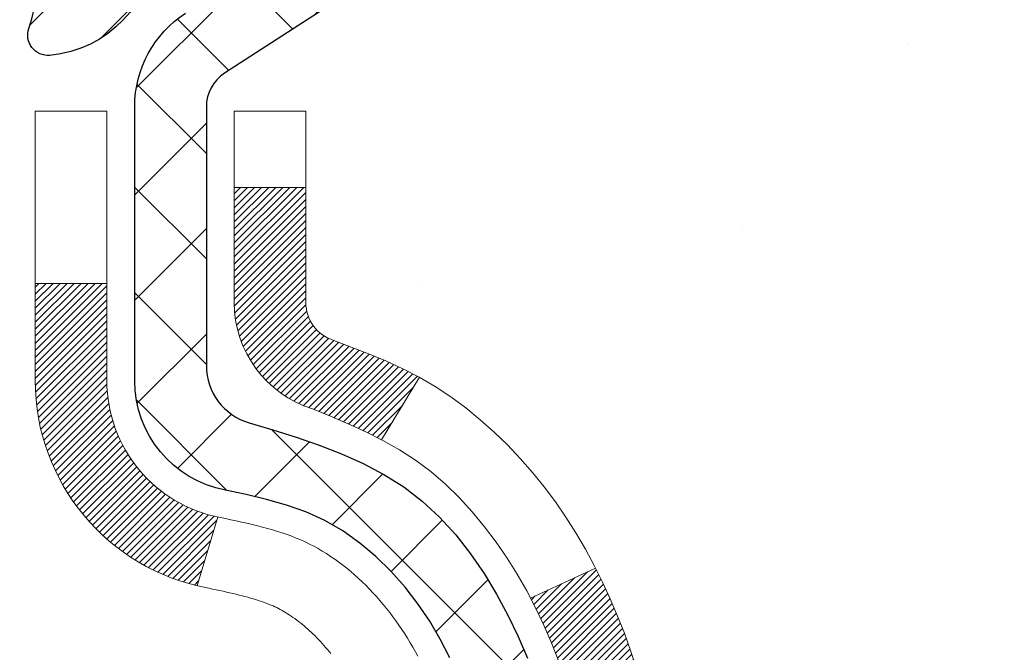
# Model space of a CAD drawing. Extents: x -7 to 3254, y -7 to 1977.
# Drawn here: x 21 to 22, y 17 to 18 of the extents above; entities that cross this region are included whole.
import ezdxf

# ---------------------------------------------------------------- set-up
doc = ezdxf.new("R2010")
doc.units = 0
doc.header["$LTSCALE"] = 5
doc.header["$MEASUREMENT"] = 0
doc.layers.get('DEFPOINTS').update_dxf_attribs({"linetype": 'CONTINUOUS'})
for name, color, linetype, lineweight in [('CONCRETE - H', 130, 'CONTINUOUS', 9), ('DECK COAT - H', 20, 'CONTINUOUS', 20), ('DECK COAT - L', 22, 'CONTINUOUS', 18), ('DIMS', 50, 'CONTINUOUS', 25), ('MIG FOOT - H', 251, 'CONTINUOUS', 20), ('MIG RETAINER - H', 251, 'CONTINUOUS', 20), ('MIG RETAINER - L', 7, 'CONTINUOUS', 30), ('PVC SIDESHEET - H', 170, 'CONTINUOUS', 20), ('PVC SIDESHEET - L', 150, 'CONTINUOUS', 25)]:
    doc.layers.add(name, color=color, linetype=linetype, lineweight=lineweight)
doc.dimstyles.get("Standard").update_dxf_attribs({"dimtxt": 0.18, "dimasz": 0.18, "dimexe": 0.18, "dimexo": 0.0625, "dimgap": 0.09, "dimtad": 0, "dimtih": 1, "dimtoh": 1, "dimdec": 4, "dimzin": 0, "dimdsep": 46, "dimtxsty": 'Standard', "dimcen": 0.09, "dimadec": 0, "dimazin": 0, "dimtfac": 1, "dimtdec": 4, "dimtofl": 0, "dimtmove": 0, "dimatfit": 3, "dimfxl": 1, "dimtolj": 1, "dimtzin": 0, "dimarcsym": 0})

# ---------------------------------------------------------------- blocks, each defined once
blk = doc.blocks.new('*D25')
at = {"layer": 'DEFPOINTS', "color": 0, "transparency": 16777216}
for p in [(36.07852855047292, 18.61278379296891), (20.5785285504727, 17.88739009218534), (36.07852855047292, 17.33675605271605)]:
    blk.add_point(p, dxfattribs=at)
at = {"layer": 'DIMS', "color": 0, "lineweight": -2, "transparency": 16777216}
for p, q in [((36.07852855047292, 18.31278379296891), (36.07852855047292, 17.03675605271605)), ((20.5785285504727, 17.58739009218534), (20.5785285504727, 17.03675605271605)), ((20.8785285504727, 17.33675605271605), (32.38762984350781, 17.33675605271605)), ((35.77852855047293, 17.33675605271605), (35.4876298435078, 17.33675605271605))]:
    blk.add_line(p, q, dxfattribs=at)
at = {"layer": 'DIMS', "color": 0, "transparency": 16777216}
for points in [[(20.8785285504727, 17.38675605271606), (20.8785285504727, 17.28675605271605), (20.5785285504727, 17.33675605271605)], [(35.77852855047293, 17.38675605271606), (35.77852855047293, 17.28675605271605), (36.07852855047292, 17.33675605271605)]]:
    blk.add_solid(points, dxfattribs=at)
at = {"layer": 'DIMS', "color": 0, "transparency": 16777216, "insert": (33.93762984350781, 17.33675605271605), "char_height": 0.3, "attachment_point": 5}
blk.add_mtext('\\A1;15 1/2 IN\\P [393.7mm]', dxfattribs=at)

msp = doc.modelspace()

# ---------------------------------------------------------------- hatches: boundary and pattern name
at = {"layer": 'CONCRETE - H'}
h = msp.add_hatch(dxfattribs=at)
h.set_pattern_fill('AR-CONC', color=256, scale=0.21)
h.set_pattern_definition([(49.99999999999999, (-449.5355829750781, 721.1521961501593), (1.506246383461582, -0.1317794834634497), [0.1575, -1.7325]), (355, (-449.5355829750781, 721.1521961501593), (-0.2913778005873, 1.579603480770025), [0.126, -1.386]), (100.45144446, (-449.4100624449781, 721.1412145277593), (1.214868578126935, 1.447823981034122), [0.1338544031999999, -1.472398435199999]), (46.18420000000002, (-449.5355829750781, 721.5721961501592), (2.241206794410302, -0.3475904896654607), [0.2362499999999999, -2.598749999999998]), (96.63563549, (-449.3488158105781, 721.5432302054593), (1.96279008591588, 2.045649061626556), [0.2007817182, -2.208598895999999]), (351.1841639899999, (-449.5355829750781, 721.5721961501592), (1.962790084615023, 2.045649060566979), [0.189, -2.0790000021]), (21, (-449.3255829750781, 721.4671961501593), (1.25350480944877, -0.8454996703972115), [0.1575, -1.7325]), (326.0000000000001, (-449.3255829750781, 721.4671961501593), (0.5109621970353216, 1.522815094598391), [0.126, -1.386]), (71.45144474, (-449.2211242416781, 721.3967378447593), (1.764466991132939, 0.677315420893343), [0.133854399, -1.4723984352]), (37.50000000000001, (-449.5355829750781, 721.1521961501593), (0.0255356961663104, 0.6990770930457542), [0, -1.3692, 0, -1.407, 0, -1.39125]), (7.499999999999999, (-449.5355829750781, 721.1521961501593), (0.552446028628512, 0.8282645949529565), [0, -0.8021999999999999, 0, -1.3377, 0, -0.53025]), (327.5, (-450.0038829750781, 721.1521961501593), (1.121027115962059, -0.04736523064219748), [0, -0.525, 0, -1.638, 0, -2.1735]), (317.5, (-450.2138829750781, 721.1521961501593), (1.224690955619011, 0.2102204628978672), [0, -0.6825, 0, -1.0878, 0, -1.5435])])
edge = h.paths.add_edge_path()
edge.add_spline(control_points=[(38.37451521163871, 19.11278379296891), (37.106463435916, 15.56818356036354), (30.86194285573811, 17.14868539138524), (24.10506911003654, 16.75761434125593), (23.14747510628615, 10.18284766010197), (27.54774075476212, 8.881871804812363), (27.62447032400178, 7.030039489729234)], knot_values=[0, 0, 0, 0, 9.52728302313958, 13.93268433683459, 18.5949682956416, 23.93228856166868, 23.93228856166868, 23.93228856166868, 23.93228856166868], degree=3, periodic=0)
edge.add_line((27.62447032400155, 7.030039489729688), (27.13146867197952, 7.030039489728324))
edge.add_line((27.13146867197952, 7.030039489728324), (27.13146867197952, 7.156023498241325))
edge.add_line((27.13146867197952, 7.156023498241325), (27.13146867197952, 7.226889498241235))
edge.add_line((27.13146867197952, 7.226889498241235), (26.46178497197957, 7.226889498241235))
edge.add_arc((26.46178497197957, 7.266259498241197), 0.0393699999999626, 240.0000000000055, 270, ccw=False)
edge.add_line((26.44209997197959, 7.232164078094229), (26.30633906436185, 7.310545674652872))
edge.add_arc((26.25122106436197, 7.215078498241496), 0.1102359999997614, 60.00000000000075, 90)
edge.add_line((26.25122106436197, 7.325314498241255), (25.34326312333303, 7.325314498241255))
edge.add_arc((25.34326312333303, 7.364684498241104), 0.03936999999984891, 240.0000326786414, 270, ccw=False)
edge.add_line((25.32357814277941, 7.330589066866878), (24.64349093717408, 7.723237080912099))
edge.add_arc((24.58349099644693, 7.61931399823743), 0.1199999999994495, 60.00003267867638, 90.00000000010857)
edge.add_line((24.5834909964467, 7.739313998236867), (24.37204961388693, 7.739313998236867))
edge.add_arc((24.37204961388704, 7.778683998236716), 0.03936999999984891, 224.999999999766, 269.9999999998346, ccw=False)
edge.add_line((24.34421081991172, 7.750845204261623), (24.22774429577873, 7.867311728394611))
edge.add_arc((23.978042321472, 7.617609754087994), 0.353131918615837, 44.99999999998695, 76.09799910894134)
edge.add_arc((23.68875772838953, 6.448839980646994), 1.557170273114629, 76.09799910897185, 103.9020008910972)
edge.add_arc((23.39947313530547, 7.617609754086857), 0.3531319186165303, 103.9020008910679, 134.9999999999217)
edge.add_line((23.14977116099863, 7.867311728394384), (23.03330463686575, 7.750845204261623))
edge.add_arc((23.00546584289054, 7.778683998236716), 0.03936999999976705, 270, 315.000000000117, ccw=False)
edge.add_line((23.00546584289054, 7.73931399823698), (22.35819903920219, 7.73931399823698))
edge.add_line((22.35819903920219, 7.73931399823698), (21.3598327008566, 7.73931399823698))
edge.add_arc((21.35983270085649, 7.778683998236943), 0.0393699999999626, 180, 270.0000000001654, ccw=False)
edge.add_line((21.32046270085652, 7.778683998236943), (21.32046270080127, 16.46649612387296))
edge.add_arc((21.35983270080123, 16.46649612387296), 0.0393699999999626, 104.17021391574801, 180, ccw=False)
edge.add_line((21.350194792053, 16.50466820286999), (21.40356664724618, 16.52553141215105))
edge.add_line((21.40356664724618, 16.52553141215105), (21.44842208747309, 16.54866067994442))
edge.add_line((21.44842208747309, 16.54866067994442), (21.50243763088338, 16.58859193786373))
edge.add_line((21.50243763088338, 16.58859193786373), (21.50140266990752, 16.58975787696386))
edge.add_line((21.50140266990752, 16.58975787696386), (21.53314765725895, 16.62033385699976))
edge.add_line((21.53314765725895, 16.62033385699976), (21.56760971049266, 16.66304745662228))
edge.add_line((21.56760971049266, 16.66304745662228), (21.59727286150473, 16.70986660339292))
edge.add_line((21.59727286150473, 16.70986660339292), (21.62189980372557, 16.75920724276182))
edge.add_line((21.62189980372557, 16.75920724276182), (21.64199087079942, 16.81038226777412))
edge.add_line((21.64199087079942, 16.81038226777412), (21.65806671070459, 16.86269817571338))
edge.add_line((21.65806671070459, 16.86269817571338), (21.67083893428821, 16.91597484542979))
edge.add_line((21.67083893428821, 16.91597484542979), (21.68098528171549, 16.96991143795083))
edge.add_line((21.68098528171549, 16.96991143795083), (21.69185452184433, 17.04184363703359))
edge.add_line((21.69185452184433, 17.04184363703359), (21.69144430752704, 17.04188650659319))
edge.add_line((21.69144430752704, 17.04188650659319), (21.69513823496868, 17.07079448075001))
edge.add_line((21.69513823496868, 17.07079448075001), (21.70165201409964, 17.12528029337102))
edge.add_line((21.70165201409964, 17.12528029337102), (21.70081979768474, 17.13235754931122))
edge.add_arc((18.91423801067242, 16.83093215089241), 2.802837013905863, 6.173697453960161, 7.388025714123307)
edge.add_line((21.69380603372065, 17.19134432017711), (21.68661686948644, 17.24496420753769))
edge.add_line((21.68661686948644, 17.24496420753769), (21.67785362075563, 17.29909751522916))
edge.add_line((21.67785362075563, 17.29909751522916), (21.6669065590786, 17.35285367208269))
edge.add_line((21.6669065590786, 17.35285367208269), (21.65310886236603, 17.40583993278608))
edge.add_line((21.65310886236603, 17.40583993278608), (21.63577712711913, 17.45778726798915))
edge.add_line((21.63577712711913, 17.45778726798915), (21.60841470813807, 17.52210391723509))
edge.add_line((21.60841470813807, 17.52210391723509), (21.60715969272997, 17.52152452626285))
edge.add_line((21.60715969272997, 17.52152452626285), (21.58795237738229, 17.55705532507682))
edge.add_line((21.58795237738229, 17.55705532507682), (21.55659827745853, 17.60275805432957))
edge.add_line((21.55659827745853, 17.60275805432957), (21.52064774896598, 17.64374085846089))
edge.add_line((21.52064774896598, 17.64374085846089), (21.47831657937263, 17.68131522867304))
edge.add_line((21.47831657937263, 17.68131522867304), (21.43325857909235, 17.71123717330818))
edge.add_line((21.43325857909235, 17.71123717330818), (21.43319774119266, 17.71113594172391))
edge.add_line((21.43319774119266, 17.71113594172391), (21.39287898740236, 17.72962619062923))
edge.add_line((21.39287898740236, 17.72962619062923), (21.36539643352444, 17.74036919873822))
edge.add_line((21.36539643352444, 17.74036919873822), (21.34376151270317, 17.7485432220949))
edge.add_arc((21.35983270080135, 17.78448364241967), 0.0393700000001118, 180, 245.9076238354672, ccw=False)
edge.add_line((21.32046270080127, 17.78448364241967), (21.32046270080127, 17.97371869127835))
edge.add_line((21.32046270080127, 17.97371869127835), (21.22203770080159, 17.97371869127835))
edge.add_line((21.22203770080159, 17.97371869127835), (21.22203770080159, 17.9782712473982))
edge.add_arc((21.26140770080167, 17.97827124739831), 0.03937000000007629, 122.9031521393533, 180.0000000001654, ccw=False)
edge.add_line((21.24002110416575, 18.01132590492705), (21.55523904462154, 18.21527413640013))
edge.add_arc((21.37754920079999, 18.41396648982789), 0.2665564328767736, 311.8061494065397, 359.0369293989983)
edge.add_line((21.64406797891252, 18.40948621958785), (21.73384933858574, 18.40948621958785))
edge.add_line((21.73384933858574, 18.40948621958785), (21.93266823622366, 18.40948621958785))
edge.add_arc((21.93266823622366, 18.48822637706814), 0.07874015748029706, 270, 360)
edge.add_line((22.01140839370396, 18.48822637706814), (22.01140839370396, 18.61278379296891))
edge.add_line((22.01140839370396, 18.61278379296891), (36.07852855047292, 18.61278379296891))
edge.add_line((36.07852855047292, 18.61278379296891), (36.07852855047292, 19.11278379296891))
edge.add_line((36.07852855047292, 19.11278379296891), (38.37451521163871, 19.11278379296891))
h.paths.add_polyline_path([(32.71262984350778, 16.86175605271603), (35.26262984350774, 16.86175605271603), (35.26262984350774, 17.81175605271608), (32.71262984350778, 17.81175605271608)], flags=16)
h.paths.add_polyline_path([(22.70267595856376, 9.048740847017712), (24.55267595856367, 9.048740847017712), (24.55267595856367, 9.998740847017757), (22.70267595856376, 9.998740847017757)], flags=16)
at = {"layer": 'DECK COAT - H'}
h = msp.add_hatch(dxfattribs=at)
h.set_pattern_fill('ANSI31', color=256, scale=0.03937, style=0)
h.set_pattern_definition([(45, (-163.2076507462004, 118.218767144185), (-0.003479849246914297, 0.003479849246914297), [])])
h.paths.add_polyline_path([(21.05274670081917, 16.0190536842274), (21.12361270080646, 16.01905368422729), (21.12361270080635, 15.78283368422728), (21.05274670081872, 15.7828336842274)])
h.paths.add_polyline_path([(21.05274670082008, 16.49149368422741), (21.1236127008068, 16.49149368422729), (21.12361270080669, 16.25527368422729), (21.05274670081963, 16.2552736842274)])
h.paths.add_polyline_path([(21.37759087996403, 16.86801685763658), (21.37877985489979, 16.87066699449338), (21.3799516002357, 16.87334164309607), (21.38110631470363, 16.8760406946559), (21.38224419703533, 16.87876404038445), (21.38336544596257, 16.88151157149298), (21.3844702602172, 16.88428317919283), (21.38555883853098, 16.88707875469549), (21.38663137963567, 16.88989818921243), (21.38768808226314, 16.89274137395478), (21.38872914514525, 16.89560820013412), (21.38975476701364, 16.89849855896182), (21.39076514660019, 16.90141234164912), (21.39176048263676, 16.90434943940761), (21.39274097385498, 16.90730974344854), (21.39370681898674, 16.91029314498326), (21.3946582167639, 16.91329953522325), (21.39559536591821, 16.91632880537986), (21.39651846518132, 16.91938084666447), (21.39742771328531, 16.92245555028853), (21.39832330896184, 16.9255528074633), (21.39920531291773, 16.92867162830942), (21.40007337584439, 16.93180821996191), (21.40092766423277, 16.93496184607966), (21.40176840481331, 16.93813214352383), (21.40256383649228, 16.94119555580721), (21.47023201097954, 16.91983080062107), (21.46884730142733, 16.91464716393), (21.46742397524508, 16.90948263440453), (21.46596094348411, 16.90433827336346), (21.4644565082408, 16.89921667038618), (21.46290903978968, 16.89411985667186), (21.46131726988358, 16.88904881270616), (21.45967993027568, 16.88400451897428), (21.45799575271872, 16.87898795596175), (21.45626346896574, 16.87400010415411), (21.45448181076972, 16.86904194403655), (21.45264950988349, 16.86411445609474), (21.45076529805999, 16.85921862081409), (21.4488279070523, 16.85435541867992), (21.44683606861327, 16.84952583017775), (21.44478851449594, 16.84473083579303), (21.44268397645305, 16.83997141601105), (21.44052118623767, 16.83524855131748), (21.43829887560287, 16.83056322219761), (21.43601577630136, 16.82591640913699), (21.43367062008622, 16.82130909262082), (21.43126213871039, 16.81674225313475), (21.42878906392673, 16.8122168711642), (21.42625012748829, 16.80773392719459), (21.42364406114791, 16.80329440171124), (21.42096959665867, 16.79889927519969), (21.41822546577339, 16.79454952814547), (21.41541040024504, 16.79024614103378), (21.41252313182656, 16.78599009435027), (21.40956239227091, 16.78178236858037), (21.4065269151838, 16.7776239456889), (21.40341690606647, 16.77351703772524), (21.40023444059204, 16.76946554943549), (21.39698128797068, 16.76547318611335), (21.39365921741262, 16.76154365305194), (21.39026999812779, 16.75768065554485), (21.38681539932645, 16.75388789888541), (21.38329719021885, 16.75016908836722), (21.37971714001492, 16.74652792928339), (21.37607701792479, 16.74296812692762), (21.37237859315883, 16.73949338659315), (21.36862363492685, 16.73610741357345), (21.36481391243933, 16.73281391316198), (21.36095132504602, 16.72961631272995), (21.35703782633607, 16.72651757280232), (21.35307522158178, 16.72352076419804), (21.34906531560216, 16.72062895840293), (21.34500991321636, 16.71784522690336), (21.34091081924362, 16.7151726411854), (21.33677468107794, 16.71261689563312), (21.33260549076408, 16.71018196847751), (21.32839660690252, 16.70786589120428), (21.32414129934205, 16.70566664631122), (21.31983283793147, 16.70358221629601), (21.31809572482098, 16.70279817827145), (21.28971596470274, 16.76772716332835), (21.29249725208456, 16.7690598900648), (21.29604939253795, 16.77092042248216), (21.29960841416175, 16.77294701199548), (21.30321564413941, 16.77516726733586), (21.30685042057371, 16.77757305541684), (21.31050848298833, 16.78016609489373), (21.31416802296349, 16.78293490262979), (21.31782741779057, 16.78588171681861), (21.321474687815, 16.78899864418725), (21.32510204841174, 16.79228092333449), (21.32870160238906, 16.79572366619595), (21.33225995325688, 16.79931634401976), (21.33577248617803, 16.80305464074263), (21.33922685478615, 16.80692446649573), (21.3426155855999, 16.81091664633243), (21.34593121637499, 16.81502201654268), (21.34916628510041, 16.81923141294385), (21.35231187350462, 16.82353367879807), (21.35536107999735, 16.82791983549896), (21.35833215929722, 16.83241120321202), (21.36122306884909, 16.83700235581432), (21.36403638348429, 16.84169499010488), (21.3667737410251, 16.84648938638099), (21.36943677929139, 16.85138582490288), (21.37202718481308, 16.85638467989486), (21.37454658663285, 16.86148624152736), (21.37638447669656, 16.86539134131431)])
h.paths.add_polyline_path([(21.41156834409844, 17.27028189350369), (21.4108830925685, 17.27363587254888), (21.41018724072387, 17.27697790107356), (21.40948056183436, 17.28030761593914), (21.40876282916975, 17.2836246540063), (21.40803381599972, 17.28692865213645), (21.40729329559395, 17.29021924719052), (21.40654104122223, 17.29349607602944), (21.40577682615435, 17.2967587755146), (21.40500042366011, 17.30000698250683), (21.40421160700907, 17.30324033386728), (21.40341014947103, 17.306458466457), (21.40259582431588, 17.30966101713727), (21.4017684048132, 17.3128476227688), (21.40092766423277, 17.31601792021308), (21.40007337584439, 17.31917154633084), (21.39920531291773, 17.32230813798333), (21.39832330896184, 17.32542695882944), (21.39742771328531, 17.32852421600421), (21.39651846518132, 17.33159891962816), (21.3955953659181, 17.33465096091288), (21.3946582167639, 17.3376802310695), (21.39370681898674, 17.34068662130949), (21.39274097385498, 17.34367002284421), (21.39176048263676, 17.34663032688513), (21.39076514660019, 17.34956742464362), (21.38975476701364, 17.35248120733092), (21.38872914514525, 17.35537156615862), (21.38768808226314, 17.35823839233797), (21.38663137963567, 17.36108157708031), (21.38555883853087, 17.36390101159714), (21.38447026021709, 17.36669658709991), (21.38336544596245, 17.36946819479977), (21.38224419703533, 17.37221572590829), (21.38053483386284, 17.37630682282099), (21.3784868523876, 17.38098158500941), (21.44320014490609, 17.40984103360836), (21.44478851449583, 17.4062489304996), (21.44683606861327, 17.40145393611499), (21.44882790705219, 17.39662434761271), (21.45076529805988, 17.39176114547865), (21.45264950988337, 17.38686531019789), (21.45448181076961, 17.38193782225608), (21.45626346896574, 17.37697966213864), (21.45799575271872, 17.37199181033088), (21.45967993027557, 17.36697524731846), (21.46131726988358, 17.36193095358647), (21.46290903978957, 17.35685990962077), (21.4644565082408, 17.35176309590645), (21.46596094348411, 17.34664149292917), (21.46742397524508, 17.34149713188822), (21.46884730142733, 17.33633260236263), (21.47023201097954, 17.33114896567156), (21.47157918729943, 17.32594726815375), (21.47288991378525, 17.3207285561474), (21.47416527383507, 17.31549387599136), (21.4754063508467, 17.31024427402383), (21.47661422821852, 17.30498079658366), (21.47778998934837, 17.29970449000928), (21.47893471763439, 17.29441640063908), (21.48004949647463, 17.28911757481171), (21.48113540926704, 17.2838090588657), (21.48219353940988, 17.27849189913957), (21.48322497030097, 17.27316714197184), (21.48423078533858, 17.26783583370104), (21.48521206792066, 17.2624990206657), (21.48616990124526, 17.25715774835624), (21.48710491019926, 17.25181105250601), (21.48801766221231, 17.24645747585453), (21.48890910063255, 17.2410970966057), (21.48978016880812, 17.23572999296346), (21.49063181008728, 17.2303562431315), (21.49146496781827, 17.22497592531386), (21.49228058534936, 17.21958911771435), (21.49307960602857, 17.21419589853701), (21.49386297320427, 17.20879634598543), (21.49463163022449, 17.20339053826376), (21.49538652043759, 17.19797855357581), (21.49612858719172, 17.19256047012527), (21.49685877383513, 17.18713636611631), (21.49757802371585, 17.18170631975261), (21.49828728018224, 17.17627040923799), (21.49898748658256, 17.1708287127766), (21.49940711242607, 17.16752590850854), (21.4285121018288, 17.16325567000035), (21.42821959011587, 17.16553337605774), (21.42775126174979, 17.16914643140706), (21.42727951659037, 17.17275032608643), (21.42680407443004, 17.17634516395219), (21.42632465506119, 17.17993104886079), (21.42584097827626, 17.18350808466869), (21.42535276386752, 17.18707637523221), (21.42485973162763, 17.19063602440792), (21.42436160134889, 17.19418713605216), (21.42385809282359, 17.19772981402116), (21.42334892584415, 17.2012641621717), (21.4228338202031, 17.20479028435989), (21.42231249569284, 17.20830828444241), (21.42178467210567, 17.21181826627537), (21.42125006923402, 17.21532033371545), (21.42070840687029, 17.21881459061899), (21.4201594048069, 17.22230114084243), (21.41960278283625, 17.225780088242), (21.41903826075077, 17.2292515366745), (21.41846555834286, 17.23271558999591), (21.41788439540494, 17.23617235206291), (21.41729449172931, 17.23962192673196), (21.41669556710849, 17.24306441785927), (21.41608734134047, 17.24649992928596), (21.41546994356565, 17.24992739408401), (21.41484353258807, 17.25334545033422), (21.41420788167738, 17.25675373489753), (21.41356276410329, 17.26015188463509), (21.41290795313557, 17.26353953640785), (21.41224322204414, 17.26691632707696)])
h.paths.add_polyline_path([(21.56345938611548, 17.44753994300652), (21.55587597568774, 17.46498308328717), (21.54771297004743, 17.48213135020183), (21.54269288514149, 17.49176275119419), (21.60707050871713, 17.5214833535573), (21.61395619763357, 17.50768771906098), (21.62165641334207, 17.4909786679234), (21.62884747672661, 17.47407573614203), (21.63554774094757, 17.45700913694964), (21.64178011670856, 17.43979487941215), (21.64757004681451, 17.42244108097611), (21.65294300121445, 17.40495577449144), (21.65792444985686, 17.38734699280781), (21.66253986269078, 17.36962276877546), (21.66681470966478, 17.35179113524396), (21.67077446072767, 17.33386012506355), (21.67444458582804, 17.31583777108381), (21.67785055491504, 17.29773210615474), (21.67973977058909, 17.28688756769668), (21.610953506133, 17.27584303401852), (21.60982224118993, 17.28244193784531), (21.60630425879526, 17.30114931478181), (21.60244400105194, 17.31982219313943), (21.59820795448059, 17.33844921820037), (21.59356976335459, 17.35700142709072), (21.58850407758007, 17.37544738306826), (21.58298554706289, 17.39375564939076), (21.57698882170905, 17.41189478931608), (21.57048855142455, 17.42983336610212)])
h.paths.add_polyline_path([(21.24959670074634, 17.89837308015979), (21.32046270074636, 17.89837308015979), (21.32046270074636, 17.78448364241967, 0.328288350635692), (21.3481234923762, 17.74689519553306), (21.36539643346964, 17.74036919873822), (21.38257302964394, 17.73365481866983), (21.39955693598051, 17.72656367205434), (21.41625180756, 17.7189073756183), (21.43256129946371, 17.71049754608805), (21.43274806522345, 17.71038770081748), (21.3954552138656, 17.64833403945784), (21.37967054244291, 17.65626138195478), (21.36233178038231, 17.66422876037893), (21.34475030351064, 17.67182439715543), (21.32704746923264, 17.67923416310805, -0.3282898029372711), (21.24959670074634, 17.78448198631872)])
h.paths.add_polyline_path([(21.05274670074652, 17.70698647428321), (21.05274670074652, 17.80338888970152), (21.12361270074655, 17.80338888970152), (21.12361270074666, 17.70698647428299, 0.3551910535763121), (21.23327232658778, 17.57209443320608), (21.21295504464399, 17.50402895893183, -0.3471262797452059)])
at = {"layer": 'MIG FOOT - H'}
h = msp.add_hatch(dxfattribs=at)
h.set_pattern_fill('ANSI31', color=256, scale=1.9685, style=0)
h.set_pattern_definition([(45, (-927.1332468437208, -448.4498829325166), (-0.1739924623457148, 0.1739924623457148), [])])
h.paths.add_polyline_path([(20.98052818878318, 17.87561898971933), (20.8165281887832, 17.8756189897191), (20.81652818878388, 17.3131189897191), (20.98052818878341, 17.3131189897191)])
edge = h.paths.add_edge_path()
edge.add_line((20.98052818878364, 16.9381189897191), (20.81652818878365, 16.9381189897191))
edge.add_line((20.81652818878365, 16.9381189897191), (20.81652818878365, 7.634368989719292))
edge.add_arc((21.17085818878377, 7.634368989719519), 0.3543300000001182, 180.0000000000092, 269.9999999999816)
edge.add_line((21.17085818878354, 7.280038989719401), (23.53527815778352, 7.280038989719401))
edge.add_line((23.53527815778352, 7.280038989719401), (23.53527815778318, 7.444038989719388))
edge.add_line((23.5352781577833, 7.444038989719388), (21.17085818878365, 7.444038989719388))
edge.add_arc((21.17085818878354, 7.634368989719292), 0.1903299999999604, 179.9999999999829, 270.0000000000342, ccw=False)
edge.add_line((20.98052818878364, 7.634368989719405), (20.98052818878364, 16.9381189897191))
h.paths.add_polyline_path([(24.50402818878342, 7.444038989719388), (23.97278121978343, 7.444038989719388), (23.97278121978343, 7.280038989719287), (24.50402818878365, 7.280038989719401)])
at = {"layer": 'MIG RETAINER - H'}
h = msp.add_hatch(dxfattribs=at)
h.set_pattern_fill('ANSI31', color=256, scale=0.47, style=0)
h.set_pattern_definition([(45, (-927.1332468437208, -419.1487392389608), (-0.04154252339470966, 0.04154252339470967), [])])
h.paths.add_polyline_path([(20.57852818878519, 16.2036189897193), (20.57852818878382, 16.90473589685348), (20.65282452306587, 16.96932071491369), (20.81652818878365, 16.96932071491369), (20.8165281887841, 16.20361898971942)])
edge = h.paths.add_edge_path()
edge.add_arc((21.35852818878197, 18.65261898972165), 0.07800000000003138, 270.000000000501, 360.0000000000418)
edge.add_line((21.43652818878218, 18.65261898972165), (21.43652818878184, 18.91561898971872))
edge.add_arc((21.45652818878193, 18.91561898971906), 0.02000000000020918, 90.00000000195422, 180.0000000006514, ccw=False)
edge.add_line((21.45652818878125, 18.93561898971916), (21.54352818878112, 18.93561898972109))
edge.add_arc((21.54352818878192, 18.90561898972101), 0.03000000000002956, 2.1719870346714742e-10, 90.0000000013028, ccw=False)
edge.add_line((21.57352818878189, 18.90561898972112), (21.57352818878257, 18.37061898971399))
edge.add_arc((21.41652818878265, 18.37061898971388), 0.1569999999999254, -90.00000000033191, 6.230038707144558e-11, ccw=False)
edge.add_line((21.41652818878174, 18.21361898971384), (21.25026787382444, 18.21361898971475))
edge.add_arc((21.25026787383513, 18.1348793046833), 0.07873968503150763, 90.00000000777618, 177.4144840053407)
edge.add_arc((21.05672541476883, 18.14361898971868), 0.114999999999426, 275.2124696741832, 357.41448399788595, ccw=False)
edge.add_arc((21.06535610009405, 18.0490118479654), 0.02000000000000517, 160.3257550186187, 275.2124696744299, ccw=False)
edge.add_arc((20.93530913366271, 18.0955094621537), 0.1181095275611714, 340.3257550185371, 642.6342225154141)
edge.add_arc((20.96551729382304, 17.96074407838239), 0.02000000000040289, -10.621520467928804, 102.63422251394002, ccw=False)
edge.add_arc((20.90752818878309, 17.97161898972047), 0.07899999999997757, 270.0000000008245, 349.3784795304081, ccw=False)
edge.add_line((20.90752818878423, 17.8926189897204), (20.83352818878302, 17.89261898971927))
edge.add_arc((20.83352818878325, 17.87561898971933), 0.01699999999999591, 90.00000000076633, 180)
edge.add_line((20.8165281887832, 17.87561898971933), (20.81652818878388, 17.28191726452451))
edge.add_line((20.81652818878388, 17.2819172645244), (20.65282452306587, 17.2819172645244))
edge.add_line((20.65282452306587, 17.2819172645244), (20.57852818878382, 17.34650208258461))
edge.add_line((20.57852818878382, 17.34650208258472), (20.57852818878189, 18.90561898971839))
edge.add_arc((20.60852818878175, 18.90561898971839), 0.02999999999985903, 90.00000000043423, 180.0000000002171, ccw=False)
edge.add_line((20.60852818878152, 18.93561898971836), (20.67352818878169, 18.93561898971905))
edge.add_arc((20.6735281887818, 18.91561898971906), 0.01999999999998181, 0, 90.00000000065143, ccw=False)
edge.add_line((20.69352818878178, 18.91561898971906), (20.69352818878212, 18.65261898971755))
edge.add_arc((20.77152818878221, 18.65261898971767), 0.07799999999997453, 180.0000000000835, 270.0000000004176)
edge.add_line((20.77152818878267, 18.57461898971769), (20.77552818878269, 18.57461898971769))
edge.add_arc((20.77552818878235, 18.65261898971755), 0.07799999999986085, 270.000000000334, 360.0000000001671)
edge.add_line((20.85352818878209, 18.65261898971778), (20.85352818878175, 18.91561898971838))
edge.add_arc((20.87352818878185, 18.91561898971838), 0.01999999999998181, 90.00000000032571, 180, ccw=False)
edge.add_line((20.87352818878162, 18.93561898971836), (21.01497483683795, 18.93561898971927))
edge.add_line((21.01497483683806, 18.93561898971939), (21.01497483683806, 18.60472378350221))
edge.add_line((21.01497483683806, 18.60472378350221), (21.03426039923579, 18.58539317660041))
edge.add_line((21.03426039923579, 18.58539317660029), (21.03426039923579, 18.50825092701496))
edge.add_line((21.03426039923579, 18.50825092701496), (21.09211708642442, 18.469679802222))
edge.add_line((21.09211708642442, 18.469679802222), (21.14997377361306, 18.50825092701496))
edge.add_line((21.14997377361306, 18.50825092701496), (21.14997377361306, 18.58539317660018))
edge.add_line((21.14997377361306, 18.58539317660029), (21.16925933600987, 18.60467873899631))
edge.add_line((21.16925933600987, 18.60467873899631), (21.16925933600987, 18.93561898971939))
edge.add_line((21.16925933600987, 18.93561898971939), (21.25652818878189, 18.9356189897195))
edge.add_arc((21.25652818878189, 18.91561898971952), 0.01999999999998181, 0, 90, ccw=False)
edge.add_line((21.27652818878187, 18.91561898971952), (21.27652818878221, 18.65261898972142))
edge.add_arc((21.3545281887823, 18.65261898972165), 0.07800000000008822, 180.000000000167, 270.000000000334)
edge.add_line((21.35452818878275, 18.57461898972167), (21.35852818878277, 18.57461898972167))
at = {"layer": 'PVC SIDESHEET - H'}
h = msp.add_hatch(dxfattribs=at)
h.set_pattern_fill('ANSI37', color=256, scale=0.59055, style=0)
h.set_pattern_definition([(45, (-163.2076507462004, 118.218767144185), (-0.05219773870371446, 0.05219773870371446), []), (135, (-163.2076507462004, 118.218767144185), (-0.05219773870371446, -0.05219773870371446), [])])
h.paths.add_polyline_path([(21.15117170074689, 17.9043994510813), (21.15117170074666, 17.97827124739842, -0.2544175294253038), (21.20152523016623, 18.07082428847889), (21.42239509242211, 18.21372864769012, 0.4033078353723514), (21.57352818873642, 18.37061898978038), (21.57352818873642, 18.39546895577541, 0.02353096692885778), (21.57439920074535, 18.41396648982879), (21.57439920074387, 18.91199698982848, 0.4142135623729873), (21.55077720074382, 18.93561898982841), (21.17085670098027, 18.93561898982728), (21.17085670098004, 18.99467410537352), (21.19546280653776, 19.01435898981958), (21.53386963362027, 19.01435898982049, -0.4142135623730915), (21.64410563362048, 18.90412298982085), (21.64410563362185, 18.41396648982879, -0.213440768600962), (21.55523904456663, 18.21527413640024), (21.24002110411084, 18.01132590492716, 0.2544175294251872), (21.22203770074668, 17.97827124739842), (21.22203770074691, 17.9043994510813), (21.22203770074668, 17.72194135012285, 0.3306422189433676), (21.26400840337328, 17.66541153667606), (21.28776867527188, 17.65833992503508), (21.31082627524358, 17.65107976068748), (21.33350205543263, 17.64325995092952), (21.35563972309797, 17.63465141251515), (21.37708298549865, 17.62502506219823), (21.39767554989362, 17.61415181673283), (21.41726112354149, 17.6018025928729), (21.43568344509936, 17.58774839533066), (21.45282852689934, 17.57187865514504), (21.46870818631237, 17.55443523612473), (21.48335753768731, 17.53572526670189), (21.4968116953728, 17.51605587530844), (21.5091060929343, 17.49573211512438), (21.52029177337477, 17.47495756116484), (21.53044213085354, 17.45379048184168), (21.53963158970714, 17.43227595002043), (21.54792949742955, 17.41044437563016), (21.55540294091338, 17.38831963953317), (21.56211899670268, 17.36592559270196), (21.56814474134148, 17.34328608610952), (21.57354725137384, 17.32042497072871), (21.57839360334378, 17.29736609753218), (21.58275087379548, 17.2741333174929), (21.58668613927262, 17.25075048158362), (21.59026647631958, 17.22724144077722), (21.59355896148031, 17.20363004604633), (21.59663067129873, 17.17994014836393), (21.59954868231898, 17.15619559870277), (21.60238007108512, 17.13242024803583, -0.05933499155532457), (21.60236742337543, 17.11845331463826), (21.59954868231898, 17.09478416758964), (21.59663067129873, 17.07103961792859), (21.59355896148031, 17.04734972024619), (21.59026647631958, 17.02373832551541), (21.58668613927262, 17.00022928470901), (21.58275087379548, 16.97684644879962), (21.57839360334378, 16.95361366876034), (21.57354725137384, 16.93055479556381), (21.56814474134148, 16.907693680183), (21.56211899670268, 16.88505417359056), (21.55540294091338, 16.86266012675947), (21.54792949742955, 16.84053539066235), (21.53963158970714, 16.8187038162722), (21.53044213085354, 16.79718928445084), (21.52029177337477, 16.77602220512767), (21.5091060929343, 16.75524765116813), (21.4968116953728, 16.73492389098419), (21.4833575376872, 16.71525449959074), (21.46870818631237, 16.6965445301679), (21.45282852689934, 16.67910111114759), (21.43568344509936, 16.66323137096197), (21.41726112354149, 16.64917717341973), (21.39767554989362, 16.63682794955969), (21.37708298549865, 16.6259547040944), (21.35563972309797, 16.61632835377748), (21.33350205543263, 16.60771981536311), (21.31082627524358, 16.59990000560515), (21.28776867527188, 16.59263984125755), (21.26448554825879, 16.58571023907416, 0.3329817396557117), (21.22203770074645, 16.52903841617035), (21.15117170075655, 16.52903841617047), (21.15117170074666, 16.54399329200953, -0.3608117966093517), (21.24105431476266, 16.65233402938463), (21.26137213144409, 16.65668002244672), (21.28151551403835, 16.66144248526837), (21.30131002845837, 16.66703788760913), (21.32058124061678, 16.67388269922867), (21.33915621270648, 16.68238562597992), (21.35691251095432, 16.69269331804139), (21.37378918973866, 16.70463337545937), (21.38972902324463, 16.71801409692091), (21.40467478565711, 16.73264378111332), (21.41856925116144, 16.74833072672345), (21.43135519394264, 16.76488323243871), (21.4429865249366, 16.78212006819854), (21.45350246653913, 16.79994021744903), (21.46298168590477, 16.81827975129602), (21.47150306365063, 16.83707494155226), (21.47914548039375, 16.85626206003019), (21.48598781675139, 16.87577737854269), (21.49210895334068, 16.89555716890231), (21.49758777077852, 16.9155377029216), (21.50250314968218, 16.93565525241331), (21.50693337485563, 16.95584732052794), (21.51094303811101, 16.97607970905415), (21.51458304421635, 16.99634650612722), (21.51790370331571, 17.01664302876179), (21.52095532555336, 17.03696459397293), (21.52378822107369, 17.05730651877525), (21.52645270002085, 17.07766412018373), (21.52899907253914, 17.09803271521309), (21.53146569961496, 17.11830939393644, 0.06060086340155051), (21.53147764877269, 17.13257214541443), (21.52899907253914, 17.15294705107954), (21.52645270002085, 17.17331564610902), (21.52378822107369, 17.19367324751738), (21.52095532555336, 17.21401517231971), (21.51790370331571, 17.23433673753084), (21.51458304421635, 17.25463326016541), (21.51094303811101, 17.27490005723848), (21.50693337485563, 17.29513244576469), (21.50250314968218, 17.31532451387932), (21.49758777077852, 17.33544206337103), (21.49210895334068, 17.35542259739032), (21.48598781675139, 17.37520238774994), (21.47914548039375, 17.39471770626244), (21.47150306365063, 17.41390482474037), (21.46298168590477, 17.43270001499661), (21.45350246653913, 17.4510395488436), (21.4429865249366, 17.46885969809409), (21.43135519394264, 17.48609653385392), (21.41856925116144, 17.50264903956918), (21.40467478565711, 17.51833598517931), (21.38972902324463, 17.53296566937172), (21.37378918973866, 17.54634639083326), (21.35691251095432, 17.55828644825124), (21.33915621270648, 17.56859414031271), (21.32058124061678, 17.57709706706396), (21.30131002845837, 17.5839418786835), (21.28151551403835, 17.58953728102426), (21.26137213144409, 17.59429974384591), (21.24105431476266, 17.598645736908, -0.3608117966100778), (21.15117170074666, 17.70698647428321)])

# ---------------------------------------------------------------- linework, layer by layer
at = {"layer": 'DECK COAT - L'}
for p, q in [((21.24959670074634, 17.89837308015979), (21.32046270074636, 17.89837308015979)), ((21.05274670074652, 17.80338888970152), (21.12361270074655, 17.80338888970152)), ((21.43275122998887, 17.71039296684762), (21.39546875422332, 17.64835657001652)), ((21.23327232658778, 17.57209443320608), (21.21295504464399, 17.50402895893183)), ((21.60710712287994, 17.52150025686797), (21.54277150213932, 17.4917990455524))]:
    msp.add_line(p, q, dxfattribs=at)
for points in [[(21.34510200013506, 17.43698447434019), (21.34344464894787, 17.43903658467855), (21.34176856152442, 17.44106097804365), (21.34007466984076, 17.44305650988053), (21.33836390587248, 17.44502203563445), (21.33663720159586, 17.44695641075066), (21.33489548898649, 17.44885849067452), (21.33313970002052, 17.45072713085096), (21.33137076667379, 17.45256118672535), (21.32958963992678, 17.45435949577438), (21.32779849476026, 17.45611986470806), (21.3259990284206, 17.45784093902284), (21.32419219809367, 17.45952213654766), (21.32237896096524, 17.46116287511143), (21.32056027422141, 17.46276257254283), (21.31873709504805, 17.4643206466709), (21.31691038063104, 17.46583651532455), (21.31508108815615, 17.46730959633248), (21.31325017480958, 17.46873930752372), (21.31141862416507, 17.47012505863665), (21.30958804498346, 17.47146612939787), (21.30775996422733, 17.47276197540316), (21.30593572511191, 17.47401213007549), (21.30411667085195, 17.47521612683738), (21.30230443104131, 17.47637335195475), (21.30050343916264, 17.47748186509682), (21.29871322776717, 17.47854249420641), (21.29693174154954, 17.47955691380491), (21.29515692520397, 17.48052679841373), (21.29338790751171, 17.48145337066126), (21.29162846913403, 17.48233617634628), (21.2898608747829, 17.48318316550183), (21.28806285786777, 17.484004037614), (21.28621215179828, 17.4848084921689), (21.28428658998178, 17.48560604285456), (21.28227257601486, 17.48640135887592), (21.28016971749082, 17.48719398200444), (21.27797866628134, 17.48798321295874), (21.27570007425834, 17.48876835245721), (21.2733345932935, 17.4895487012185), (21.27088325104182, 17.49032344134378), (21.26834910132698, 17.49109156084751), (21.26573306039131, 17.4918534460229), (21.26303558475217, 17.49260968405883), (21.26025713092679, 17.49336086214419), (21.25739815543272, 17.49410756746784), (21.2544591147871, 17.49485038721855), (21.25144046550759, 17.4955899085852), (21.24834266411131, 17.49632671875668), (21.24516564022883, 17.49706183498381), (21.24190915667282, 17.49779759314185), (21.23857507438288, 17.49853580524757), (21.23516535524982, 17.49927823270002), (21.23168196116501, 17.50002663689861), (21.22812685401959, 17.50078277924217), (21.22450199570449, 17.50154842113), (21.22288164870508, 17.50191293568025, -0.3608117966091343), (21.05274670074652, 17.7069864742831), (21.05274670074652, 17.80338888970152), (21.05274670074652, 17.97371869127835), (21.12361270074655, 17.97371869127835), (21.12361270074655, 17.80338888970152), (21.12361270074666, 17.7069864742831, 0.3608117966091343), (21.23596596826633, 17.57156055256428), (21.24084787286131, 17.5705263387174), (21.24626480952395, 17.56937735054578), (21.25163305326021, 17.56822146190166), (21.25694912324241, 17.56705107791902), (21.26220953864276, 17.56585860373173), (21.26741038548562, 17.56463624552873), (21.27254740969738, 17.56337664818329), (21.27761786263159, 17.56207374365817), (21.28261907158947, 17.56072151454202), (21.28754836387168, 17.55931394342394), (21.29240306677934, 17.55784501289259), (21.29718050761335, 17.55630870553671), (21.30187801367447, 17.55469900394542), (21.30649291226382, 17.55300989070736), (21.31102253068229, 17.55123534841152), (21.3154644925196, 17.54936918263627), (21.31983283793147, 17.54739754999662), (21.32414129934205, 17.54531311998142), (21.32839660690252, 17.54311387508835), (21.33260549076408, 17.54079779781512), (21.33677468107783, 17.53836287065951), (21.34091081924362, 17.53580712510723), (21.34500991321636, 17.53313453938927), (21.34906531560205, 17.5303508078897), (21.35307522158178, 17.5274590020947), (21.35703782633607, 17.52446219349031), (21.3609513250459, 17.52136345356269), (21.36481391243922, 17.51816585313077), (21.36862363492685, 17.51487235271918), (21.37237859315871, 17.51148637969959), (21.37607701792479, 17.50801163936512), (21.3797171400148, 17.50445183700924), (21.38329719021874, 17.50081067792553), (21.38681539932645, 17.49709186740722), (21.39026999812779, 17.4932991107479), (21.39365921741251, 17.48943611324069), (21.39698128797068, 17.48550658017939), (21.40023444059204, 17.48151421685714), (21.40341690606647, 17.4774627285675), (21.4065269151838, 17.47335582060384), (21.40956239227091, 17.46919739771238), (21.41252313182645, 17.46498967194236), (21.41541040024504, 17.46073362525885), (21.41822546577328, 17.45643023814728), (21.42096959665855, 17.45208049109294), (21.42364406114791, 17.44768536458139), (21.42625012748817, 17.44324583909815), (21.42878906392673, 17.43876289512843), (21.43126213871028, 17.43423751315788)], [(21.57048855142455, 17.42983336610212), (21.56345938611548, 17.44753994300652), (21.55587597568774, 17.46498308328717), (21.54771297004743, 17.48213135020183), (21.53894501910031, 17.49895330700826), (21.52954676603508, 17.51541758523183), (21.51949228655155, 17.53149858348831), (21.50875466633283, 17.54718076142353), (21.49730770612803, 17.56244389656547), (21.48513546123991, 17.57719609314506), (21.47222899571477, 17.59129646839631), (21.45857950940353, 17.60460319036076), (21.44417820215699, 17.61697442707975), (21.42901696570152, 17.62827008855731), (21.41313449250811, 17.63846791686785), (21.39664523228669, 17.64773639105897), (21.37967054244291, 17.65626138195478), (21.36233178038231, 17.66422876037893), (21.34475030351064, 17.67182439715543), (21.32704746923264, 17.67923416310805, -0.3282898029372552), (21.24959670074634, 17.78448198631872), (21.24959670074634, 17.97371869127835), (21.32046270074636, 17.97371869127835), (21.32046270074636, 17.78448364241967, 0.3282883506354047), (21.3481234923762, 17.74689519553306), (21.36539643346964, 17.74036919873822), (21.38257302964405, 17.73365481866983), (21.39955693598051, 17.72656367205434), (21.41625180756, 17.7189073756183), (21.43256129946371, 17.71049754608805), (21.44840021378855, 17.70118197436716), (21.46374074309847, 17.69099469428738), (21.47857349726439, 17.68002950732728), (21.49288909468555, 17.66838024264223), (21.50667815028044, 17.65614067816125), (21.5199294294639, 17.64337737656399), (21.53262681101683, 17.63008499367822), (21.54475693861036, 17.61625691759434), (21.55631972919991, 17.60192554840921), (21.56731819028153, 17.58713236974393), (21.57775532935091, 17.57191886521923), (21.58763415390399, 17.55632651845576), (21.5969576714366, 17.54039681307438), (21.60572895307814, 17.52417119082054), (21.61395619763357, 17.50768771906098), (21.62165641334207, 17.4909786679234), (21.62884747672661, 17.47407573614203), (21.63554774094757, 17.45700913694964), (21.64178011670856, 17.43979487941215), (21.64757004681451, 17.42244108097611)]]:
    msp.add_lwpolyline(points, format="xyb", dxfattribs=at)
at = {"layer": 'MIG RETAINER - L'}
msp.add_lwpolyline([(21.17160834538208, 18.13843128757037, -0.3748896829303737), (21.06717308647853, 18.02909455496467, -0.5479758845004098), (21.04652366054734, 18.05574528844693, 3.888295204768812), (20.96114277155925, 17.98025980422028, -0.5387583055402678), (20.98517461756614, 17.95705766776007, -0.3609021040651776), (20.90752818878423, 17.8926189897204), (20.83352818878302, 17.89261898971927, 0.414213562369066), (20.8165281887832, 17.87561898971933), (20.81652818878388, 17.2819172645244), (20.65282452306587, 17.2819172645244), (20.57852818878382, 17.34650208258472), (20.57852818878177, 18.90561898971839, -0.4142135623706347)], format="xyb", dxfattribs=at)
at = {"layer": 'PVC SIDESHEET - L'}
for points in [[(21.55523904456663, 18.21527413640024), (21.24002110411084, 18.01132590492716, 0.2544175294253872), (21.22203770074668, 17.97827124739842), (21.22203770074691, 17.9043994510813), (21.22203770074668, 17.72194135012228, 0.3329817396499346), (21.26448554825868, 17.66526952721847), (21.28776867527188, 17.65833992503508), (21.31082627524358, 17.65107976068748), (21.33350205543263, 17.64325995092952), (21.35563972309797, 17.63465141251515), (21.37708298549865, 17.62502506219823), (21.39767554989362, 17.61415181673283), (21.41726112354149, 17.6018025928729), (21.43568344509936, 17.58774839533066), (21.45282852689934, 17.57187865514504), (21.46870818631237, 17.55443523612473), (21.48335753768731, 17.53572526670189), (21.4968116953728, 17.51605587530844), (21.5091060929343, 17.49573211512438), (21.52029177337477, 17.47495756116484), (21.53044213085354, 17.45379048184168), (21.53963158970714, 17.43227595002043)], [(21.46298168590477, 17.43270001499661), (21.45350246653913, 17.4510395488436), (21.4429865249366, 17.46885969809409), (21.43135519394264, 17.48609653385392), (21.41856925116144, 17.50264903956918), (21.40467478565711, 17.51833598517931), (21.38972902324463, 17.53296566937172), (21.37378918973866, 17.54634639083326), (21.35691251095432, 17.55828644825124), (21.33915621270648, 17.56859414031271), (21.32058124061678, 17.57709706706396), (21.30131002845837, 17.5839418786835), (21.28151551403835, 17.58953728102426), (21.26137213144409, 17.59429974384591), (21.24105431476266, 17.598645736908, -0.3608117966098974), (21.15117170074666, 17.7069864742831), (21.15117170074689, 17.9043994510813), (21.15117170074666, 17.9782712473982, -0.2544175294253872), (21.20152523016611, 18.07082428847878)]]:
    msp.add_lwpolyline(points, format="xyb", dxfattribs=at)

# ---------------------------------------------------------------- dimensions: what is measured, and where the dimension line sits
at = {"layer": 'DIMS'}
dim = msp.add_linear_dim(base=(36.07852855047292, 17.33675605271605), p1=(20.5785285504727, 17.88739009218534), p2=(36.07852855047292, 18.61278379296891), text='<>\\P[]', dimstyle='Standard', override={"dimtxt": 0.3, "dimasz": 0.3, "dimexe": 0.3, "dimexo": 0.3, "dimgap": 0.3, "dimlunit": 5, "dimpost": ' IN', "dimfrac": 2}, dxfattribs=at)
dim.commit()
dim.dimension.update_dxf_attribs({"geometry": '*D25', "text_midpoint": (33.93762984350781, 17.33675605271605), "dimtype": 160})

doc.saveas('drawing.dxf')
